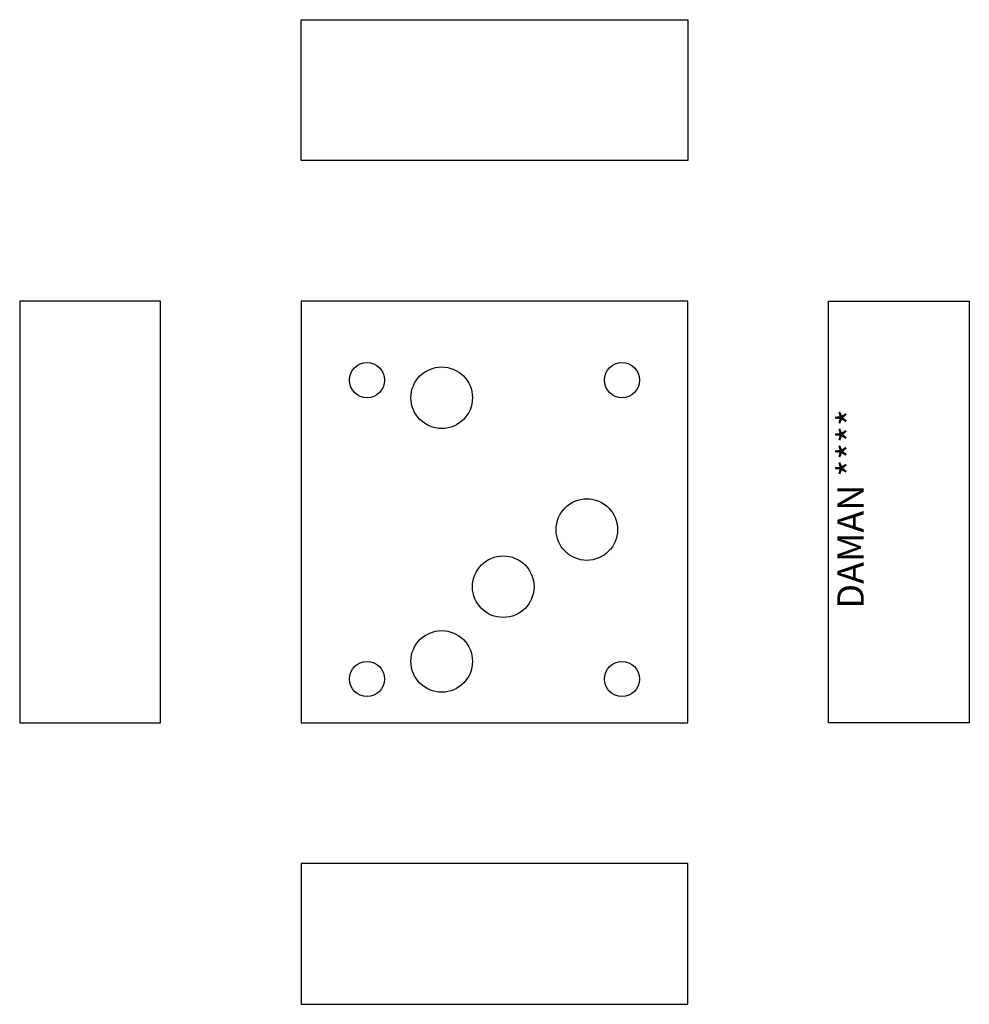
# Model space of a CAD drawing. Extents: x 1 to 7.75, y 2 to 9.
import ezdxf

# ---------------------------------------------------------------- set-up
doc = ezdxf.new("R2010")
doc.units = 0
doc.layers.add('DAMAN', color=5, linetype='CONTINUOUS')

msp = doc.modelspace()

# ---------------------------------------------------------------- linework, layer by layer
at = {"layer": 'DAMAN'}
for p, q in [((3, 8), (3, 9)), ((3, 9), (5.75, 9)), ((5.75, 9), (5.75, 8)), ((5.75, 8), (3, 8)), ((2, 7), (1, 7)), ((1, 7), (1, 4)), ((2, 4), (2, 7)), ((2, 4), (2, 7)), ((5.75, 7), (3, 7)), ((3, 7), (3, 4)), ((5.75, 4), (5.75, 7)), ((6.75, 4), (6.75, 7)), ((6.75, 4), (6.75, 7)), ((6.75, 7), (7.75, 7)), ((7.75, 7), (7.75, 4)), ((1, 4), (2, 4)), ((3, 4), (5.75, 4)), ((7.75, 4), (6.75, 4)), ((5.75, 3), (3, 3)), ((3, 3), (3, 2)), ((5.75, 2), (5.75, 3)), ((3, 2), (5.75, 2))]:
    msp.add_line(p, q, dxfattribs=at)
for centre, radius in [((3.46875, 6.4373), 0.125), ((3.99975, 6.3123), 0.21875), ((5.28125, 6.4373), 0.125), ((5.03125, 5.37505), 0.21875), ((4.43725, 4.9688), 0.21875), ((3.99975, 4.4378), 0.21875), ((3.46875, 4.3123), 0.125), ((5.28125, 4.3123), 0.125)]:
    msp.add_circle(centre, radius, dxfattribs=at)

# ---------------------------------------------------------------- texts
msp.add_text('DAMAN ****', height=0.188, rotation=90, dxfattribs=at).set_placement((7, 4.8123))

doc.saveas('drawing.dxf')
